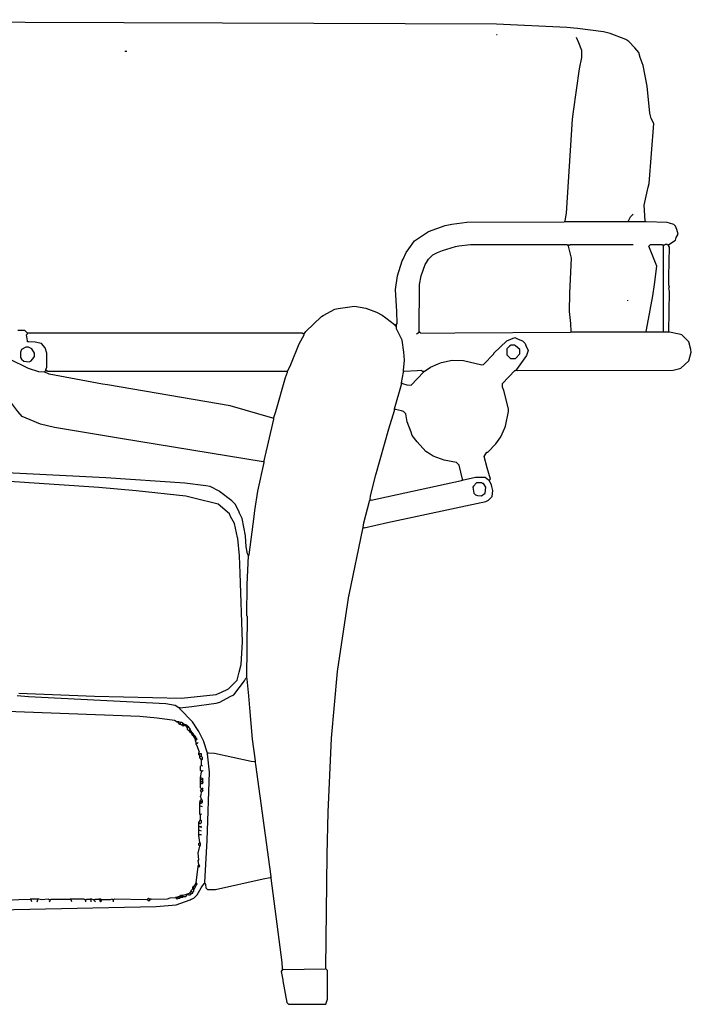
# Model space of a CAD drawing. Extents: x 35 to 115, y -20 to 100.
# Drawn here: x 108 to 112, y 79 to 85 of the extents above; entities that cross this region are included whole.
import ezdxf

# ---------------------------------------------------------------- set-up
doc = ezdxf.new("R2010")
doc.units = 0
doc.header["$MEASUREMENT"] = 0
doc.layers.add('DIBUJOS', color=7, linetype='CONTINUOUS')

# ---------------------------------------------------------------- blocks, each defined once
blk = doc.blocks.new('BLOCK_10')
at = {"layer": 'DIBUJOS', "color": 7}
for points in [[(112.0257, 83.7432), (112.02, 83.8457), (112.0445, 83.9648), (112.0525, 83.9888), (112.0827, 84.3814), (112.0644, 84.415), (112.0568, 84.45), (112.0394, 84.6268), (112.0113, 84.762), (111.9935, 84.815), (111.9831, 84.8467), (111.9586, 84.8783), (111.9184, 84.9184), (111.8992, 84.9328), (111.7971, 84.9723), (111.7524, 84.982), (111.5812, 85.0051), (111.5128, 85.0108), (111.0508, 85.0339), (109.255, 85.0395), (102.7902, 85.0624)], [(111.0565, 84.9626), (111.0508, 84.9626)], [(111.5012, 83.7432), (111.5091, 83.794), (111.5492, 84.4096), (111.555, 84.4609), (111.5948, 84.74), (111.6095, 84.8145), (111.6095, 84.8601), (111.5913, 84.9108), (111.5753, 84.9455)], [(108.628, 84.8544), (108.6165, 84.8544)], [(111.9173, 83.7432), (111.9301, 83.7706), (111.9458, 83.7888)], [(110.3952, 83.0594), (110.3964, 83.0645), (110.4009, 83.0708), (110.3979, 83.1507), (110.3895, 83.293), (110.4033, 83.3838), (110.434, 83.4816), (110.4391, 83.493), (110.4593, 83.537), (110.4764, 83.5598), (110.5149, 83.6121), (110.5999, 83.6702), (110.6067, 83.6736), (110.715, 83.7127), (110.7596, 83.7226), (110.8568, 83.7344), (111.4955, 83.7375)], [(111.5012, 83.7375), (111.4955, 83.7375)], [(111.5012, 83.7375), (111.5012, 83.7432)], [(111.5069, 83.7375), (111.5012, 83.7375)], [(111.9116, 83.7375), (111.5069, 83.7375)], [(111.9173, 83.7375), (111.9116, 83.7375)], [(111.9173, 83.7375), (111.9173, 83.7432)], [(111.923, 83.7375), (111.9173, 83.7375)], [(112.02, 83.7375), (111.923, 83.7375)], [(112.0257, 83.7375), (112.02, 83.7375)], [(112.0257, 83.7375), (112.0257, 83.7432)], [(112.0314, 83.7375), (112.0257, 83.7375)], [(112.1796, 83.5893), (112.2252, 83.6178), (112.2297, 83.6355), (112.2423, 83.6577), (112.2326, 83.6868), (112.2252, 83.709), (112.2138, 83.7204), (112.1848, 83.7298), (112.1687, 83.7338), (112.0314, 83.7375)], [(110.5434, 83.0195), (110.5462, 83.3271), (110.5569, 83.3837), (110.5847, 83.4574), (110.5934, 83.4705), (110.6061, 83.4924), (110.6346, 83.5209), (110.6637, 83.5369), (110.6968, 83.5506), (110.7833, 83.5757), (110.8052, 83.5801), (110.8798, 83.5893), (111.5126, 83.5893), (111.5183, 83.5836)], [(111.524, 83.5836), (111.5183, 83.5836)], [(111.5297, 83.5836), (111.524, 83.5836)], [(111.524, 83.5779), (111.524, 83.5836)], [(111.5411, 83.0195), (111.5385, 83.0705), (111.5297, 83.1505), (111.5327, 83.2703), (111.5433, 83.4986), (111.524, 83.5779)], [(111.5297, 83.5836), (111.5354, 83.5893), (111.9458, 83.5893)], [(112.0314, 83.0195), (112.0408, 83.0656), (112.0747, 83.2535), (112.086, 83.3275), (112.1015, 83.4474), (112.0929, 83.4691), (112.0485, 83.5779), (112.0599, 83.5893), (112.134, 83.5893), (112.1397, 83.5836)], [(112.1454, 83.5836), (112.1397, 83.5836)], [(112.1511, 83.5836), (112.1454, 83.5836)], [(112.1454, 83.5779), (112.1454, 83.5836)], [(112.1454, 83.0195), (112.1454, 83.5779)], [(112.1739, 83.5836), (112.1682, 83.5893), (112.1568, 83.5893), (112.1511, 83.5836)], [(112.1796, 83.5836), (112.1739, 83.5836)], [(112.1796, 83.5836), (112.1796, 83.5893)], [(112.1796, 83.5779), (112.1796, 83.5836)], [(112.1796, 83.0195), (112.1853, 83.2816), (112.1796, 83.3044), (112.1853, 83.3101), (112.1796, 83.3215), (112.1796, 83.3785), (112.1853, 83.5722), (112.1796, 83.5779)], [(111.9116, 83.2189), (111.9116, 83.2246)], [(109.7909, 83.0024), (109.8023, 83.0195), (109.9044, 83.1175), (109.9155, 83.1234), (109.9909, 83.1654), (110.0128, 83.1698), (110.1216, 83.1847), (110.1952, 83.1711), (110.2647, 83.146), (110.303, 83.1264), (110.3258, 83.1093), (110.3838, 83.0651), (110.3895, 83.0537)], [(110.3952, 83.0537), (110.3952, 83.0594)], [(107.9781, 83.0081), (107.961, 83.0252), (107.9153, 83.0252)], [(107.9781, 82.9568), (107.9723, 82.9967), (107.9781, 83.0024)], [(107.9838, 83.0081), (107.9781, 83.0081)], [(107.9781, 83.0024), (107.9781, 83.0081)], [(109.7852, 83.0024), (109.7795, 83.0081), (107.9838, 83.0081)], [(109.6826, 82.7573), (109.7037, 82.8035), (109.758, 82.9388), (109.7909, 82.9967)], [(109.7909, 83.0024), (109.7852, 83.0024)], [(109.7909, 82.9967), (109.7909, 83.0024)], [(110.3952, 83.0537), (110.3895, 83.0537)], [(110.3952, 83.048), (110.3952, 83.0537)], [(110.4408, 82.763), (110.449, 82.8311), (110.4433, 82.883), (110.4327, 82.9621), (110.4226, 82.9847), (110.3969, 83.0371), (110.3952, 83.048)], [(110.5263, 83.0024), (110.5434, 83.0138)], [(110.5434, 83.0138), (110.5434, 83.0195)], [(110.5491, 83.0138), (110.5434, 83.0138)], [(110.5491, 83.0138), (110.5548, 83.0081), (110.7772, 83.0109), (111.5354, 83.0138)], [(111.1876, 82.763), (112.2081, 82.7659), (112.2532, 82.7764), (112.26, 82.779), (112.3107, 82.8257), (112.3278, 82.8827), (112.3241, 82.9003), (112.3107, 82.9511), (112.2651, 82.9967), (112.2475, 83.0004), (112.1853, 83.0138)], [(111.5411, 83.0138), (111.5354, 83.0138)], [(111.5411, 83.0138), (111.5411, 83.0195)], [(111.5468, 83.0138), (111.5411, 83.0138)], [(112.0257, 83.0138), (111.5468, 83.0138)], [(112.0314, 83.0138), (112.0257, 83.0138)], [(112.0314, 83.0138), (112.0314, 83.0195)], [(112.0371, 83.0138), (112.0314, 83.0138)], [(112.1397, 83.0138), (112.0371, 83.0138)], [(112.1454, 83.0138), (112.1397, 83.0138)], [(112.1454, 83.0138), (112.1454, 83.0195)], [(112.1511, 83.0138), (112.1454, 83.0138)], [(112.1739, 83.0138), (112.1511, 83.0138)], [(112.1796, 83.0138), (112.1739, 83.0138)], [(112.1796, 83.0138), (112.1796, 83.0195)], [(112.1853, 83.0138), (112.1796, 83.0138)], [(108.0864, 82.7516), (108.0525, 82.754), (107.9843, 82.7761), (107.8592, 82.8384), (107.7775, 82.8927), (107.6651, 82.9756), (107.6417, 82.9853), (107.579, 82.9853), (107.5568, 82.9727), (107.5499, 82.9693), (107.5106, 82.934), (107.4724, 82.8309), (107.4422, 82.7573)], [(107.9838, 82.9511), (107.9781, 82.9511), (107.9781, 82.9568)], [(108.0978, 82.7687), (108.1035, 82.7858), (108.1035, 82.877), (108.0932, 82.9118), (108.0693, 82.9397), (108.0584, 82.9414), (108.0291, 82.9486), (107.9838, 82.9511)], [(110.5776, 82.7573), (110.6186, 82.7845), (110.6694, 82.8069), (110.6911, 82.8155), (110.7601, 82.8314), (110.8345, 82.8281), (110.9545, 82.8012), (110.9653, 82.8029), (111.0337, 82.8713), (111.0337, 82.877), (111.1187, 82.9579), (111.1705, 82.9796), (111.1939, 82.9693), (111.2218, 82.9568), (111.2389, 82.9397), (111.2435, 82.9277), (111.2589, 82.8941), (111.2486, 82.8605), (111.1819, 82.7687)], [(111.1762, 82.8428), (111.2047, 82.8713), (111.2047, 82.8998), (111.1768, 82.9237), (111.1705, 82.9283), (111.1477, 82.9283), (111.1363, 82.9226), (111.1192, 82.9055), (111.1192, 82.8656), (111.142, 82.8428), (111.1762, 82.8428)], [(107.9895, 82.82), (108.0009, 82.8257), (108.0191, 82.8479), (108.0237, 82.8542), (108.0237, 82.877), (108.0066, 82.9055), (108.0014, 82.9066), (107.9838, 82.9169), (107.9666, 82.9169), (107.9381, 82.8998), (107.9324, 82.8827), (107.9324, 82.8485), (107.9381, 82.8371), (107.9547, 82.8246), (107.9895, 82.82)], [(108.0921, 82.7516), (108.0864, 82.7516)], [(108.0921, 82.7573), (108.0978, 82.763)], [(108.0921, 82.7516), (108.0921, 82.7573)], [(109.5857, 82.4496), (109.3069, 82.5311), (108.5029, 82.6685), (108.4687, 82.6742), (108.1201, 82.7382), (108.0921, 82.7516)], [(108.0978, 82.763), (108.0978, 82.7687)], [(108.1035, 82.763), (108.0978, 82.763)], [(109.6769, 82.7573), (108.1092, 82.7573), (108.1035, 82.763)], [(109.5914, 82.4553), (109.6048, 82.4947), (109.6695, 82.718), (109.6826, 82.7516)], [(109.6826, 82.7573), (109.6769, 82.7573)], [(109.6826, 82.7516), (109.6826, 82.7573)], [(110.4294, 82.6833), (110.4408, 82.7516)], [(110.4351, 82.6776), (110.4631, 82.6699), (110.4921, 82.6662), (110.5719, 82.7516)], [(110.4408, 82.7573), (110.4408, 82.763)], [(110.4465, 82.7573), (110.4408, 82.7573)], [(110.4408, 82.7516), (110.4408, 82.7573)], [(110.5662, 82.7573), (110.5605, 82.763), (110.5319, 82.76), (110.4465, 82.7573)], [(110.5719, 82.7573), (110.5662, 82.7573)], [(110.5776, 82.7573), (110.5719, 82.7573)], [(110.5719, 82.7516), (110.5719, 82.7573)], [(111.0052, 82.045), (111.0109, 82.0507), (110.9901, 82.1253), (110.971, 82.1989), (110.9881, 82.2274), (110.9938, 82.2274), (111.0465, 82.2833), (111.0806, 82.3291), (111.1061, 82.3875), (111.1095, 82.3978), (111.1306, 82.4952), (111.1306, 82.5123), (111.1004, 82.6314), (111.0907, 82.6548), (111.0907, 82.6776), (111.1705, 82.763), (111.1762, 82.763)], [(111.1819, 82.763), (111.1762, 82.763)], [(111.1819, 82.763), (111.1819, 82.7687)], [(111.1876, 82.763), (111.1819, 82.763)], [(110.3838, 82.5123), (110.4294, 82.6719)], [(110.4294, 82.6776), (110.4294, 82.6833)], [(110.4351, 82.6776), (110.4294, 82.6776)], [(110.4294, 82.6719), (110.4294, 82.6776)], [(109.523, 82.1647), (108.5877, 82.3163), (108.1554, 82.3887), (108.0641, 82.4118), (107.9957, 82.4394), (107.9438, 82.461), (107.914, 82.4941), (107.8754, 82.5465), (107.8364, 82.582), (107.8022, 82.6048), (107.7443, 82.6263), (107.693, 82.6263), (107.6371, 82.5964), (107.6132, 82.575)], [(110.2242, 81.9197), (110.2264, 81.942), (110.2604, 82.0787), (110.3459, 82.3807), (110.3838, 82.5009)], [(110.3838, 82.5066), (110.3838, 82.5123)], [(110.3895, 82.5066), (110.3838, 82.5066)], [(110.3838, 82.5009), (110.3838, 82.5066)], [(110.8285, 82.0507), (110.8057, 82.1419), (110.7886, 82.159), (110.7082, 82.1744), (110.6362, 82.2014), (110.6165, 82.2146), (110.589, 82.2331), (110.5306, 82.2946), (110.4995, 82.3362), (110.491, 82.3579), (110.4658, 82.4273), (110.4579, 82.4781), (110.4408, 82.4952), (110.4289, 82.4989), (110.3895, 82.5066)], [(109.5287, 82.1704), (109.5914, 82.4439)], [(109.5914, 82.4496), (109.5857, 82.4496)], [(109.5914, 82.4496), (109.5914, 82.4553)], [(109.5914, 82.4439), (109.5914, 82.4496)], [(109.4261, 81.5493), (109.4189, 81.5616), (109.4116, 81.6065), (109.4063, 81.6802), (109.3954, 81.7369), (109.384, 81.7939), (109.3679, 81.8279), (109.3645, 81.8348), (109.3406, 81.8855), (109.3178, 81.9083), (109.2371, 81.9696), (109.2328, 81.9721), (109.1748, 82.0028), (109.1471, 82.0075), (109.0097, 82.0253), (108.4913, 82.0591), (107.3625, 82.1161)], [(109.4261, 81.5493), (109.4306, 81.5555), (109.4635, 81.806), (109.4684, 81.8453), (109.4868, 81.9715), (109.5287, 82.159)], [(109.5287, 82.1647), (109.523, 82.1647)], [(109.5287, 82.1647), (109.5287, 82.1704)], [(109.5287, 82.159), (109.5287, 82.1647)], [(107.921, 80.6489), (108.4171, 80.6289), (108.9871, 80.6147), (109.2148, 80.6399), (109.2374, 80.6501), (109.2442, 80.6535), (109.2949, 80.6774), (109.352, 80.7344), (109.3613, 80.7691), (109.3654, 80.7852), (109.3777, 80.8371), (109.3862, 80.9851), (109.3719, 81.4353), (109.3664, 81.5491), (109.3552, 81.663), (109.3542, 81.6694), (109.3337, 81.7596), (109.3075, 81.8063), (109.3007, 81.8228), (109.2271, 81.8866), (109.0674, 81.9274), (109.0161, 81.9388), (108.6909, 81.9735), (108.4457, 81.9963), (107.1744, 82.0819)], [(110.1843, 81.7316), (110.3377, 81.7678), (110.9815, 81.9039), (110.9995, 81.914), (111.0223, 81.9368), (111.028, 81.9767), (111.0183, 82.0114), (111.0052, 82.0393)], [(110.2299, 81.914), (110.8223, 82.0414), (110.8285, 82.045)], [(110.8285, 82.045), (110.8285, 82.0507)], [(110.8342, 82.045), (110.8285, 82.045)], [(110.9995, 82.045), (110.9767, 82.0621), (110.914, 82.0621), (110.8859, 82.0542), (110.8342, 82.045)], [(110.9539, 81.9425), (110.9767, 81.9596), (110.9824, 81.9995), (110.9653, 82.0222), (110.9602, 82.0234), (110.9539, 82.0279), (110.9197, 82.0279), (110.9015, 82.0057), (110.8969, 81.9995), (110.9026, 81.9596), (110.914, 81.9482), (110.9258, 81.9448), (110.9539, 81.9425)], [(111.0052, 82.045), (110.9995, 82.045)], [(111.0052, 82.0393), (111.0052, 82.045)], [(110.1786, 81.7373), (110.1809, 81.7654), (110.2196, 81.9077), (110.2242, 81.914)], [(110.2242, 81.914), (110.2242, 81.9197)], [(110.2299, 81.914), (110.2242, 81.914)], [(109.9334, 78.8482), (109.9421, 79.5891), (109.9476, 79.8682), (109.9708, 80.3528), (110.0102, 80.7912), (110.0839, 81.2867), (110.0852, 81.2933), (110.1746, 81.7254), (110.1786, 81.7316)], [(110.1786, 81.7316), (110.1786, 81.7373)], [(110.1843, 81.7316), (110.1786, 81.7316)], [(109.4147, 80.7515), (109.4204, 81.1504), (109.4147, 81.1561), (109.4177, 81.3614), (109.4261, 81.5493)], [(108.9757, 80.5521), (109.0553, 80.5604), (109.2146, 80.5826), (109.2374, 80.5883), (109.3058, 80.6273), (109.3292, 80.6375), (109.3996, 80.7282), (109.409, 80.7458)], [(109.4147, 80.7458), (109.409, 80.7458)], [(109.4147, 80.7458), (109.4147, 80.7515)], [(109.4717, 80.2045), (109.4522, 80.3466), (109.4348, 80.5519), (109.4291, 80.6316), (109.4184, 80.7396), (109.4147, 80.7458)], [(108.97, 80.5521), (108.9451, 80.567), (108.8847, 80.5774), (107.9836, 80.6235), (107.9096, 80.6318)], [(102.4995, 80.307), (102.5674, 80.3651), (102.6025, 80.3845), (102.7101, 80.4006), (102.9159, 80.4298), (103.5255, 80.4749), (104.3864, 80.5149), (104.5061, 80.5206), (105.5381, 80.5407), (107.5505, 80.5407), (108.7133, 80.498), (108.8272, 80.4868), (108.9409, 80.4711), (108.9586, 80.4609)], [(108.9757, 80.5521), (108.97, 80.5521)], [(108.9757, 80.5464), (108.9757, 80.5521)], [(109.1581, 80.2557), (109.1313, 80.3361), (109.0998, 80.3973), (109.091, 80.4105), (109.0598, 80.4595), (108.9757, 80.5464)], [(108.9643, 80.4609), (108.9586, 80.4609)], [(108.97, 80.4609), (108.9643, 80.4609)], [(108.9643, 80.4552), (108.9643, 80.4609)], [(108.9757, 80.4438), (108.9643, 80.4552)], [(108.9814, 80.4552), (108.97, 80.4609)], [(108.9814, 80.4438), (108.9757, 80.4438)], [(108.9871, 80.4552), (108.9814, 80.4552)], [(108.9814, 80.4495), (108.9814, 80.4552)], [(108.9814, 80.4438), (108.9814, 80.4495)], [(108.9871, 80.4381), (108.9814, 80.4438)], [(108.9985, 80.4495), (108.9871, 80.4552)], [(108.9928, 80.4381), (108.9871, 80.4381)], [(108.9928, 80.4438), (108.9985, 80.4495)], [(108.9928, 80.4381), (108.9928, 80.4438)], [(108.9928, 80.4381), (108.9985, 80.4324), (109.0042, 80.4381)], [(109.0042, 80.4438), (108.9985, 80.4495)], [(109.0099, 80.4438), (109.0042, 80.4438)], [(109.0042, 80.4381), (109.0042, 80.4438)], [(109.0156, 80.4324), (109.0042, 80.4381)], [(109.0213, 80.4381), (109.0099, 80.4438)], [(109.0156, 80.4324), (109.0213, 80.4381)], [(109.0213, 80.4267), (109.0156, 80.4324)], [(109.027, 80.4324), (109.0213, 80.4381)], [(109.0213, 80.4267), (109.027, 80.4324)], [(109.027, 80.421), (109.0213, 80.4267)], [(109.0327, 80.4267), (109.027, 80.4324)], [(109.027, 80.421), (109.0327, 80.4267)], [(109.0327, 80.4039), (109.027, 80.4096), (109.027, 80.421)], [(109.0441, 80.4096), (109.0441, 80.4153), (109.0327, 80.4267)], [(109.0384, 80.4039), (109.0327, 80.4039)], [(109.0384, 80.4039), (109.0441, 80.4096)], [(109.0384, 80.3982), (109.0384, 80.4039)], [(109.0441, 80.3925), (109.0384, 80.3982)], [(109.0498, 80.3982), (109.0441, 80.4096)], [(109.0441, 80.3925), (109.0498, 80.3982)], [(109.0498, 80.3868), (109.0441, 80.3925)], [(109.0555, 80.3925), (109.0498, 80.3982)], [(109.0498, 80.3868), (109.0555, 80.3925)], [(109.0555, 80.3811), (109.0498, 80.3868)], [(109.0612, 80.3868), (109.0555, 80.3925)], [(109.0555, 80.3811), (109.0612, 80.3868)], [(109.0612, 80.3697), (109.0555, 80.3811)], [(109.0669, 80.3754), (109.0612, 80.3868)], [(109.0612, 80.3697), (109.0669, 80.3754)], [(109.0669, 80.364), (109.0612, 80.3697)], [(109.0726, 80.3697), (109.0669, 80.3754)], [(109.0669, 80.364), (109.0726, 80.3697)], [(109.0726, 80.3583), (109.0669, 80.364)], [(109.0783, 80.364), (109.0726, 80.3697)], [(109.0726, 80.3583), (109.0783, 80.364)], [(109.0783, 80.3469), (109.0726, 80.3583)], [(109.084, 80.3526), (109.0783, 80.364)], [(109.0783, 80.3469), (109.084, 80.3526)], [(109.0783, 80.3412), (109.0783, 80.3469)], [(109.084, 80.3412), (109.0897, 80.3469), (109.084, 80.3526)], [(109.084, 80.3412), (109.0783, 80.3412)], [(109.0783, 80.3355), (109.0783, 80.3412)], [(109.084, 80.3241), (109.0783, 80.3355)], [(109.084, 80.3184), (109.084, 80.3241)], [(109.0897, 80.3184), (109.084, 80.3184)], [(109.084, 80.3127), (109.084, 80.3184)], [(109.1011, 80.2557), (109.104, 80.2614), (109.0886, 80.3065), (109.084, 80.3127)], [(109.0897, 80.3184), (109.0954, 80.3241)], [(109.1011, 80.25), (109.1011, 80.2557)], [(109.1068, 80.25), (109.1011, 80.25)], [(109.1011, 80.2443), (109.1011, 80.25)], [(109.1068, 80.2386), (109.1011, 80.2443)], [(109.1125, 80.25), (109.1068, 80.25)], [(109.1068, 80.2329), (109.1068, 80.2386)], [(109.1125, 80.2329), (109.1068, 80.2329)], [(109.1068, 80.2272), (109.1068, 80.2329)], [(109.1182, 80.2102), (109.1068, 80.2272)], [(109.1182, 80.2443), (109.1182, 80.25), (109.1125, 80.25)], [(109.1182, 80.2329), (109.1125, 80.2329)], [(109.1182, 80.2386), (109.1182, 80.2443)], [(109.1182, 80.2329), (109.1182, 80.2386)], [(109.1182, 80.2102), (109.1239, 80.2159), (109.1239, 80.2272), (109.1182, 80.2329)], [(109.141, 79.4067), (109.1551, 79.6857), (109.1695, 80.1304), (109.1581, 80.25)], [(109.1638, 80.2557), (109.1581, 80.2557)], [(109.1581, 80.25), (109.1581, 80.2557)], [(109.466, 80.1988), (109.4436, 80.2009), (109.2034, 80.2533), (109.1638, 80.2557)], [(109.1182, 80.1361), (109.1125, 80.1418), (109.1125, 80.1703), (109.1182, 80.176)], [(109.1182, 80.176), (109.1182, 80.2102)], [(109.1239, 80.1703), (109.1182, 80.176)], [(109.4717, 80.1988), (109.466, 80.1988)], [(109.4717, 80.1988), (109.4717, 80.2045)], [(109.4717, 80.1931), (109.4717, 80.1988)], [(109.5743, 79.4466), (109.5661, 79.5089), (109.4751, 80.1813), (109.4717, 80.1931)], [(109.1125, 80.0962), (109.1182, 80.1304)], [(109.1125, 80.0905), (109.1125, 80.0962)], [(109.1182, 80.0905), (109.1125, 80.0905)], [(109.1125, 80.0848), (109.1125, 80.0905)], [(109.1239, 80.1361), (109.1182, 80.1361)], [(109.1182, 80.1304), (109.1182, 80.1361)], [(109.1239, 80.0791), (109.1296, 80.0848), (109.1182, 80.0905)], [(109.1239, 80.1361), (109.1296, 80.1418)], [(109.1125, 80.0791), (109.1125, 80.0848)], [(109.1182, 80.0791), (109.1125, 80.0791)], [(109.1125, 80.0734), (109.1125, 80.0791)], [(109.1125, 80.0677), (109.1125, 80.0734)], [(109.1182, 80.0677), (109.1125, 80.0677)], [(109.1125, 80.062), (109.1125, 80.0677)], [(109.1125, 80.0563), (109.1125, 80.062)], [(109.1182, 80.0563), (109.1125, 80.0563)], [(109.1125, 80.0506), (109.1125, 80.0563)], [(109.1182, 80.0221), (109.1125, 80.0278), (109.1125, 80.0506)], [(109.1239, 80.0791), (109.1182, 80.0791)], [(109.1239, 80.0677), (109.1182, 80.0677)], [(109.1182, 80.0563), (109.1239, 80.0563), (109.1296, 80.062), (109.1239, 80.0677)], [(109.1239, 80.0677), (109.1296, 80.0734), (109.1239, 80.0791)], [(109.1239, 80.0221), (109.1296, 80.0278)], [(109.1182, 79.9993), (109.1125, 80.005), (109.1182, 80.0164)], [(109.1182, 79.9537), (109.1125, 79.9708), (109.1162, 79.9827), (109.1182, 79.9993)], [(109.1239, 80.0221), (109.1182, 80.0221)], [(109.1182, 80.0164), (109.1182, 80.0221)], [(109.1239, 80.0164), (109.1182, 80.0164)], [(109.1182, 79.9993), (109.1296, 80.0107), (109.1239, 80.0164)], [(109.1239, 80.0164), (109.1239, 80.0221)], [(109.1125, 79.9366), (109.1068, 79.9423), (109.1182, 79.9537)], [(109.1068, 79.9309), (109.1125, 79.9366)], [(109.1068, 79.9252), (109.1068, 79.9309)], [(109.1125, 79.9252), (109.1068, 79.9252)], [(109.1068, 79.9195), (109.1068, 79.9252)], [(109.1068, 79.9138), (109.1068, 79.9195)], [(109.1068, 79.9081), (109.1068, 79.9138)], [(109.1125, 79.9081), (109.1068, 79.9081)], [(109.1068, 79.9024), (109.1068, 79.9081)], [(109.1125, 79.8512), (109.1068, 79.8569), (109.1068, 79.9024)], [(109.1182, 79.9366), (109.1125, 79.9366)], [(109.1125, 79.9252), (109.1239, 79.9309)], [(109.1239, 79.9024), (109.1125, 79.9081)], [(109.1239, 79.9423), (109.1182, 79.9537)], [(109.1239, 79.9366), (109.1182, 79.9366)], [(109.1239, 79.9366), (109.1239, 79.9423)], [(109.1239, 79.9309), (109.1239, 79.9366)], [(109.1125, 79.8512), (109.1182, 79.8569)], [(109.1125, 79.817), (109.1125, 79.8512)], [(109.1011, 79.7999), (109.1125, 79.817)], [(109.1011, 79.7942), (109.1011, 79.7999)], [(109.1068, 79.7942), (109.1011, 79.7942)], [(109.1011, 79.7885), (109.1011, 79.7942)], [(109.1011, 79.7771), (109.1011, 79.7885)], [(109.1011, 79.7714), (109.1011, 79.7771)], [(109.1068, 79.7714), (109.1011, 79.7714)], [(109.1011, 79.7657), (109.1011, 79.7714)], [(109.1011, 79.7543), (109.1011, 79.7657)], [(109.1068, 79.7942), (109.1125, 79.7942), (109.1182, 79.7999), (109.1182, 79.8113), (109.1125, 79.817)], [(109.1125, 79.7714), (109.1068, 79.7714)], [(109.1125, 79.7714), (109.1182, 79.7771)], [(109.1182, 79.7657), (109.1125, 79.7714)], [(109.1011, 79.7486), (109.1011, 79.7543)], [(109.1068, 79.7486), (109.1011, 79.7486)], [(109.1011, 79.7429), (109.1011, 79.7486)], [(109.1011, 79.7258), (109.1011, 79.7429)], [(109.1011, 79.7201), (109.1011, 79.7258)], [(109.1068, 79.7201), (109.1011, 79.7201)], [(109.1011, 79.7144), (109.1011, 79.7201)], [(109.1068, 79.6688), (109.1011, 79.7144)], [(109.1182, 79.7429), (109.1068, 79.7486)], [(109.1182, 79.7201), (109.1068, 79.7201)], [(109.1011, 79.5263), (109.0954, 79.5491), (109.1011, 79.5548), (109.0954, 79.6004), (109.1068, 79.646)], [(109.1068, 79.646), (109.1011, 79.6517), (109.1011, 79.6631), (109.1068, 79.6688)], [(109.1068, 79.646), (109.1125, 79.6517), (109.1125, 79.6631), (109.1068, 79.6688)], [(109.084, 79.4067), (109.0954, 79.5092)], [(109.0954, 79.5149), (109.1011, 79.5263)], [(109.0954, 79.5092), (109.0954, 79.5149)], [(109.1011, 79.5092), (109.0954, 79.5092)], [(109.1011, 79.5092), (109.1068, 79.5149), (109.1011, 79.5263)], [(109.5743, 79.4409), (109.5743, 79.4466)], [(107.5049, 78.6203), (107.5106, 78.6203), (107.5345, 78.6482), (107.5711, 78.729), (107.5812, 78.7794), (107.5877, 78.8199), (107.5931, 78.9222), (107.6053, 79.0538), (107.6097, 79.0757), (107.6259, 79.1266), (107.6588, 79.1787), (107.7334, 79.2164), (107.7845, 79.2276), (108.822, 79.2503), (108.9527, 79.2611), (109.0435, 79.2944), (109.0504, 79.2973), (109.0669, 79.3041), (109.0897, 79.3269), (109.1169, 79.3734), (109.1353, 79.401)], [(109.0612, 79.3782), (109.0669, 79.3839)], [(109.0612, 79.3725), (109.0612, 79.3782)], [(109.0726, 79.3839), (109.0669, 79.3839)], [(109.0726, 79.3896), (109.0783, 79.3953)], [(109.0726, 79.3839), (109.0726, 79.3896)], [(109.0783, 79.3782), (109.0726, 79.3839)], [(109.0726, 79.3668), (109.0783, 79.3782)], [(109.0783, 79.3953), (109.084, 79.4067)], [(109.084, 79.3896), (109.0783, 79.3953)], [(109.0783, 79.3782), (109.084, 79.3896)], [(109.084, 79.3896), (109.0897, 79.3953), (109.084, 79.4067)], [(109.141, 79.401), (109.1353, 79.401)], [(109.141, 79.401), (109.1445, 79.3948), (109.1467, 79.3725), (109.1581, 79.3611), (109.2094, 79.3611), (109.5225, 79.4315), (109.5686, 79.4409)], [(109.141, 79.401), (109.141, 79.4067)], [(109.5743, 79.4409), (109.5686, 79.4409)], [(109.5743, 79.4352), (109.5743, 79.4409)], [(109.6484, 78.8425), (109.6459, 78.8821), (109.5743, 79.4352)], [(108.9586, 79.3098), (108.9643, 79.3155), (108.9757, 79.3155)], [(108.9757, 79.3155), (108.9814, 79.3212)], [(108.9814, 79.3098), (108.9757, 79.3155)], [(108.9871, 79.3212), (108.9814, 79.3212)], [(108.9928, 79.3212), (108.9871, 79.3212)], [(108.9871, 79.3155), (108.9871, 79.3212)], [(108.9871, 79.3098), (108.9871, 79.3155)], [(108.9928, 79.3212), (109.0099, 79.3297), (109.0156, 79.3269)], [(108.9985, 79.3155), (108.9928, 79.3212)], [(108.9928, 79.3098), (108.9985, 79.3155)], [(108.9985, 79.3155), (109.0156, 79.3155), (109.0213, 79.3212)], [(109.0213, 79.3269), (109.0156, 79.3269)], [(109.0213, 79.3269), (109.027, 79.3326)], [(109.0213, 79.3212), (109.0213, 79.3269)], [(109.027, 79.3326), (109.0384, 79.3383)], [(109.027, 79.3326), (109.0327, 79.3269), (109.0441, 79.3269), (109.0498, 79.3326)], [(109.0441, 79.3383), (109.0384, 79.3383)], [(109.0441, 79.344), (109.0498, 79.3497)], [(109.0441, 79.3383), (109.0441, 79.344)], [(109.0498, 79.3326), (109.0441, 79.3383)], [(109.0498, 79.3497), (109.0498, 79.3554), (109.0612, 79.3668)], [(109.0555, 79.344), (109.0498, 79.3497)], [(109.0498, 79.3326), (109.0612, 79.3383)], [(109.0612, 79.344), (109.0555, 79.344)], [(109.0669, 79.3725), (109.0612, 79.3725)], [(109.0612, 79.3668), (109.0612, 79.3725)], [(109.0669, 79.3611), (109.0612, 79.3668)], [(109.0612, 79.344), (109.0669, 79.3497), (109.0669, 79.3611)], [(109.0612, 79.3383), (109.0612, 79.344)], [(109.0726, 79.3668), (109.0669, 79.3725)], [(109.0669, 79.3611), (109.0726, 79.3668)], [(107.7044, 79.2813), (107.7164, 79.2859), (107.9212, 79.2958), (107.9952, 79.2984)], [(108.0009, 79.2984), (107.9952, 79.2984)], [(108.0066, 79.2984), (108.0009, 79.2984)], [(108.0009, 79.2927), (108.0009, 79.2984)], [(108.0066, 79.2813), (108.0009, 79.2927)], [(108.0408, 79.2984), (108.0066, 79.2984)], [(108.0465, 79.2984), (108.0408, 79.2984)], [(108.0408, 79.2813), (108.0465, 79.2927)], [(108.0522, 79.2984), (108.0465, 79.2984)], [(108.0465, 79.2927), (108.0465, 79.2984)], [(108.1206, 79.2927), (108.1149, 79.2984), (108.0693, 79.2927), (108.0522, 79.2984)], [(108.1263, 79.2927), (108.1206, 79.2927)], [(108.1206, 79.2813), (108.1263, 79.287)], [(108.1263, 79.2927), (108.132, 79.2984), (108.2574, 79.2984)], [(108.1263, 79.287), (108.1263, 79.2927)], [(108.2631, 79.2984), (108.2574, 79.2984)], [(108.2688, 79.2984), (108.2631, 79.2984)], [(108.2631, 79.2927), (108.2631, 79.2984)], [(108.2688, 79.2813), (108.2631, 79.2927)], [(108.3543, 79.2927), (108.3486, 79.2984), (108.2688, 79.2984)], [(108.36, 79.2927), (108.3543, 79.2927)], [(108.36, 79.2927), (108.3657, 79.2984), (108.3885, 79.2984)], [(108.36, 79.287), (108.36, 79.2927)], [(108.36, 79.2813), (108.36, 79.287)], [(108.3942, 79.2984), (108.3885, 79.2984)], [(108.3999, 79.2984), (108.3942, 79.2984)], [(108.3942, 79.2927), (108.3942, 79.2984)], [(108.3942, 79.2813), (108.3942, 79.2927)], [(108.4113, 79.2927), (108.3999, 79.2984)], [(108.417, 79.2927), (108.4113, 79.2927)], [(108.417, 79.2927), (108.4227, 79.2984), (108.4455, 79.2984)], [(108.417, 79.287), (108.417, 79.2927)], [(108.4227, 79.2813), (108.417, 79.287)], [(108.4512, 79.2984), (108.4455, 79.2984)], [(108.4569, 79.2984), (108.4512, 79.2984)], [(108.4512, 79.2927), (108.4512, 79.2984)], [(108.4512, 79.2927), (108.4512, 79.287), (108.4569, 79.2813), (108.4626, 79.287)], [(108.4626, 79.2927), (108.4569, 79.2984)], [(108.4683, 79.2927), (108.4626, 79.2927)], [(108.4626, 79.287), (108.4626, 79.2927)], [(108.5367, 79.2927), (108.531, 79.2984), (108.5196, 79.2927), (108.4797, 79.2927), (108.4683, 79.2927)], [(108.5424, 79.2927), (108.5367, 79.2927)], [(108.7591, 79.2927), (108.5481, 79.2984), (108.5424, 79.2927)], [(108.5424, 79.287), (108.5424, 79.2927)], [(108.5424, 79.2813), (108.5424, 79.287)], [(108.7648, 79.2927), (108.7591, 79.2927)], [(108.7762, 79.2984), (108.7705, 79.3041), (108.7648, 79.2984)], [(108.7648, 79.2927), (108.7648, 79.2984)], [(108.7648, 79.2927), (108.7705, 79.287), (108.7819, 79.2927)], [(108.7819, 79.2984), (108.7762, 79.2984)], [(108.7876, 79.2984), (108.7819, 79.2984)], [(108.7819, 79.2927), (108.7819, 79.2984)], [(108.7876, 79.2984), (108.8958, 79.3011), (108.9133, 79.3074), (108.9472, 79.3098)], [(108.9529, 79.3098), (108.9472, 79.3098)], [(108.9586, 79.3098), (108.9529, 79.3098)], [(108.9529, 79.3041), (108.9529, 79.3098)], [(108.9529, 79.3041), (108.9586, 79.2984), (108.9643, 79.3041)], [(108.9643, 79.3041), (108.9586, 79.3098)], [(108.9643, 79.3041), (108.9757, 79.3041), (108.9814, 79.3098)], [(108.9871, 79.3098), (108.9814, 79.3098)], [(108.9928, 79.3098), (108.9871, 79.3098)], [(109.6484, 78.8368), (109.6404, 78.8243), (109.6506, 78.7689), (109.6518, 78.7624), (109.6769, 78.6203), (109.6883, 78.6089), (109.9334, 78.6089), (109.9448, 78.6431), (109.9448, 78.8311), (109.9334, 78.8425)], [(109.6484, 78.8368), (109.6484, 78.8425)], [(109.6541, 78.8368), (109.6484, 78.8368)], [(109.6541, 78.8368), (109.9277, 78.8425)], [(109.9334, 78.8425), (109.9277, 78.8425)], [(109.9334, 78.8425), (109.9334, 78.8482)]]:
    blk.add_lwpolyline(points, dxfattribs=at)

msp = doc.modelspace()

# ---------------------------------------------------------------- block references
at = {"layer": 'DIBUJOS'}
msp.add_blockref('BLOCK_10', (0, 0), dxfattribs=at)

doc.saveas('drawing.dxf')
